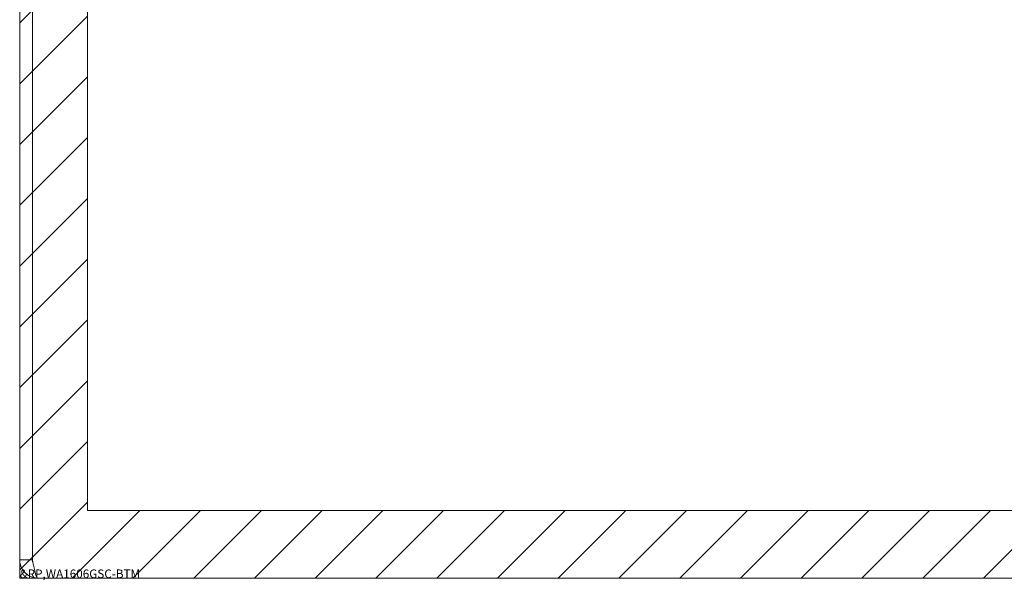
# Model space of a CAD drawing. Units: inches. Extents: x 3.5 to 71.5, y 2.7 to 44.5.
# Drawn here: x 15.4 to 21.2, y 5.5 to 8.7 of the extents above; entities that cross this region are included whole.
import ezdxf

# ---------------------------------------------------------------- set-up
doc = ezdxf.new("R2010")
doc.units = ezdxf.units.IN
doc.header["$LTSCALE"] = 4.3
doc.header["$MEASUREMENT"] = 0
doc.layers.get('0').update_dxf_attribs({"lineweight": 18})
for name, color, linetype, lineweight in [('Hatch (ANSI)', 7, 'Continuous', 5), ('Sketch Geometry (ANSI)', 7, 'Continuous', 20), ('Visible (ANSI)', 7, 'Continuous', 13)]:
    doc.layers.add(name, color=color, linetype=linetype, lineweight=lineweight)

msp = doc.modelspace()

# ---------------------------------------------------------------- hatches: boundary and pattern name
at = {"layer": 'Hatch (ANSI)'}
h = msp.add_hatch(dxfattribs=at)
h.set_pattern_fill('ANSI31', color=5, scale=2, style=0)
h.paths.add_polyline_path([(31.1573, 5.8725), (31.1573, 10.4946), (15.8197, 10.4946), (15.8197, 5.8725)], flags=0)
h.paths.add_polyline_path([(15.426, 5.4788), (31.551, 5.4788), (31.551, 11.4788), (15.426, 11.4788)])

# ---------------------------------------------------------------- linework, layer by layer
at = {"layer": 'Sketch Geometry (ANSI)', "color": 5}
for p, q in [((15.426, 11.4788), (15.426, 5.4788)), ((15.8197, 5.8725), (15.8197, 10.4946)), ((31.1573, 5.8725), (15.8197, 5.8725)), ((15.426, 5.4788), (31.551, 5.4788))]:
    msp.add_line(p, q, dxfattribs=at)
at = {"layer": 'Visible (ANSI)'}
for p, q in [((15.426, 11.3736), (15.426, 5.5841)), ((15.5, 5.5841), (15.5, 11.3736)), ((15.5007, 5.5841), (15.5007, 11.3736)), ((15.5, 5.5841), (15.426, 5.5841)), ((31.4457, 5.4788), (15.5312, 5.4788))]:
    msp.add_line(p, q, dxfattribs=at)
for points, knots in [([(15.426, 5.5841), (15.426, 5.5456), (15.4489, 5.5081), (15.483, 5.4905), (15.4978, 5.4829), (15.5145, 5.4788), (15.5312, 5.4788)], [0, 0, 0, 0, 1.095058, 1.095058, 1.095058, 1.570796, 1.570796, 1.570796, 1.570796]), ([(15.5034, 5.5702), (15.5016, 5.5737), (15.5004, 5.5774), (15.5001, 5.5813), (15.5, 5.5822), (15.5, 5.5831), (15.5, 5.5841)], [1.1074378, 1.1074378, 1.1074378, 1.1074378, 1.4834748, 1.4834748, 1.4834748, 1.5707963, 1.5707963, 1.5707963, 1.5707963]), ([(15.5312, 5.4788), (15.5241, 5.4788), (15.517, 5.5017), (15.5099, 5.5359), (15.5068, 5.5507), (15.5037, 5.5674), (15.5007, 5.5841)], [0, 0, 0, 0, 1.095058, 1.095058, 1.095058, 1.570796, 1.570796, 1.570796, 1.570796])]:
    msp.add_open_spline(points, degree=3, knots=knots, dxfattribs=at)

# ---------------------------------------------------------------- texts
at = {"color": 1}
msp.add_text('&RP,WA1606GSC-BTM', height=0.05, dxfattribs=at).set_placement((15.426, 5.4788))

doc.saveas('drawing.dxf')
